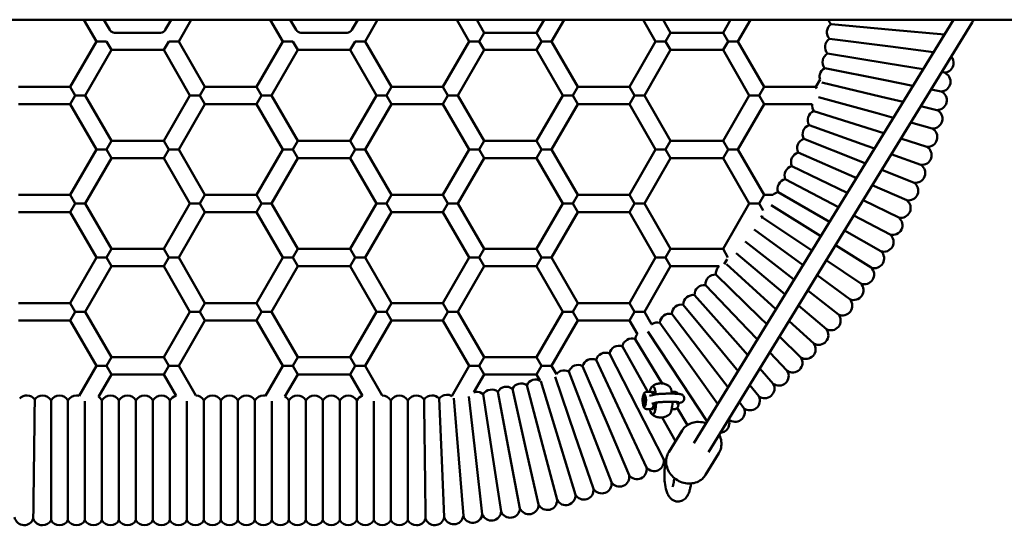
# Model space of a CAD drawing. Units: millimetres. Extents: x 3478 to 9122, y 705 to 8205.
# Drawn here: x 7142 to 8053, y 3957 to 4425 of the extents above; entities that cross this region are included whole.
import ezdxf

# ---------------------------------------------------------------- set-up
doc = ezdxf.new("R2010")
doc.units = ezdxf.units.MM
doc.header["$LTSCALE"] = 30
doc.layers.add('Viditelná (ISO)', color=7, linetype='Continuous', lineweight=50)

# ---------------------------------------------------------------- blocks, each defined once
blk = doc.blocks.new('VH009-1-1.5m')
at = {"layer": 'Viditelná (ISO)'}
for p, q in [((5186, -3780), (2186, -3780)), ((3551.35, -3780), (3562.89, -3800)), ((3569.82, -3780), (3575.31, -3789.5)), ((3626.69, -3789.5), (3632.18, -3780)), ((3639.11, -3800), (3650.65, -3780)), ((3735.36, -3800), (3723.82, -3780)), ((3747.78, -3789.5), (3742.29, -3780)), ((3804.65, -3780), (3799.16, -3789.5)), ((3823.12, -3780), (3811.58, -3800)), ((3907.83, -3800), (3896.29, -3780)), ((3921.69, -3792), (3914.76, -3780)), ((3977.12, -3780), (3970.19, -3792)), ((3995.59, -3780), (3984.05, -3800)), ((4080.31, -3800), (4068.76, -3780)), ((4094.16, -3792), (4087.23, -3780)), ((4355.86, -3780), (4115.72, -4171.52)), ((4149.59, -3780), (4142.66, -3792)), ((4168.06, -3780), (4156.52, -3800)), ((4373.12, -3782.47), (4129.36, -4179.89)), ((4299.31, -3789.26), (4242.68, -3784.16)), ((4347.52, -3793.6), (4299.31, -3789.26)), ((3579.64, -3792), (3622.36, -3792)), ((3794.83, -3792), (3752.11, -3792)), ((3917.07, -3800), (3921.69, -3792)), ((3970.19, -3792), (3921.69, -3792)), ((3974.81, -3800), (3970.19, -3792)), ((4089.54, -3800), (4094.16, -3792)), ((4142.66, -3792), (4094.16, -3792)), ((4147.28, -3800), (4142.66, -3792)), ((4297.61, -3804.89), (4241.21, -3797.76)), ((3562.89, -3800), (3538.65, -3842)), ((3572.13, -3800), (3562.89, -3800)), ((3576.75, -3808), (3572.13, -3800)), ((3629.87, -3800), (3625.25, -3808)), ((3639.11, -3800), (3629.87, -3800)), ((3663.35, -3842), (3639.11, -3800)), ((3711.12, -3842), (3735.36, -3800)), ((3744.6, -3800), (3735.36, -3800)), ((3749.22, -3808), (3744.6, -3800)), ((3802.34, -3800), (3797.72, -3808)), ((3811.58, -3800), (3802.34, -3800)), ((3811.58, -3800), (3835.82, -3842)), ((3883.59, -3842), (3907.83, -3800)), ((3917.07, -3800), (3907.83, -3800)), ((3921.69, -3808), (3917.07, -3800)), ((3974.81, -3800), (3970.19, -3808)), ((3984.05, -3800), (3974.81, -3800)), ((3984.05, -3800), (4008.29, -3842)), ((4056.06, -3842), (4080.31, -3800)), ((4089.54, -3800), (4080.31, -3800)), ((4094.16, -3808), (4089.54, -3800)), ((4147.28, -3800), (4142.66, -3808)), ((4156.52, -3800), (4147.28, -3800)), ((4156.52, -3800), (4180.76, -3842)), ((4337.5, -3809.94), (4297.61, -3804.89)), ((3576.75, -3808), (3552.5, -3850)), ((3576.75, -3808), (3625.25, -3808)), ((3649.5, -3850), (3625.25, -3808)), ((3724.97, -3850), (3749.22, -3808)), ((3797.72, -3808), (3749.22, -3808)), ((3797.72, -3808), (3821.97, -3850)), ((3897.44, -3850), (3921.69, -3808)), ((3970.19, -3808), (3921.69, -3808)), ((3970.19, -3808), (3994.44, -3850)), ((4069.91, -3850), (4094.16, -3808)), ((4142.66, -3808), (4094.16, -3808)), ((4142.66, -3808), (4166.91, -3850)), ((4295.36, -3820.45), (4239.25, -3811.3)), ((4292.55, -3835.92), (4236.8, -3824.76)), ((4327.8, -3825.75), (4295.36, -3820.45)), ((4347.51, -3828.96), (4344.86, -3828.53)), ((3538.65, -3842), (3490.88, -3842)), ((3543.26, -3850), (3538.65, -3842)), ((3663.35, -3842), (3658.74, -3850)), ((3711.12, -3842), (3663.35, -3842)), ((3711.12, -3842), (3715.74, -3850)), ((3835.82, -3842), (3831.21, -3850)), ((3883.59, -3842), (3835.82, -3842)), ((3883.59, -3842), (3888.21, -3850)), ((4008.29, -3842), (4003.68, -3850)), ((4056.06, -3842), (4008.29, -3842)), ((4056.06, -3842), (4060.68, -3850)), ((4180.76, -3842), (4176.15, -3850)), ((4228.53, -3842), (4180.76, -3842)), ((4228.53, -3842), (4232.42, -3835.25)), ((4228.53, -3842), (4229.43, -3843.56)), ((4289.19, -3851.28), (4234.22, -3838.21)), ((4318.39, -3841.1), (4292.55, -3835.92)), ((3538.65, -3858), (3543.26, -3850)), ((3552.5, -3850), (3543.26, -3850)), ((3552.5, -3850), (3576.75, -3892)), ((3625.25, -3892), (3649.5, -3850)), ((3649.5, -3850), (3658.74, -3850)), ((3658.74, -3850), (3663.35, -3858)), ((3715.74, -3850), (3711.12, -3858)), ((3715.74, -3850), (3724.97, -3850)), ((3749.22, -3892), (3724.97, -3850)), ((3821.97, -3850), (3797.72, -3892)), ((3831.21, -3850), (3821.97, -3850)), ((3831.21, -3850), (3835.82, -3858)), ((3888.21, -3850), (3883.59, -3858)), ((3888.21, -3850), (3897.44, -3850)), ((3921.69, -3892), (3897.44, -3850)), ((3994.44, -3850), (3970.19, -3892)), ((4003.68, -3850), (3994.44, -3850)), ((4003.68, -3850), (4008.29, -3858)), ((4060.68, -3850), (4056.06, -3858)), ((4060.68, -3850), (4069.91, -3850)), ((4094.16, -3892), (4069.91, -3850)), ((4166.91, -3850), (4142.66, -3892)), ((4176.15, -3850), (4166.91, -3850)), ((4176.15, -3850), (4180.76, -3858)), ((4285.27, -3866.51), (4231, -3851.52)), ((4309.21, -3856.05), (4289.19, -3851.28)), ((4344.36, -3846.3), (4335.1, -3844.45)), ((3538.65, -3858), (3490.88, -3858)), ((3538.65, -3858), (3562.89, -3900)), ((3639.11, -3900), (3663.35, -3858)), ((3711.12, -3858), (3663.35, -3858)), ((3735.36, -3900), (3711.12, -3858)), ((3835.82, -3858), (3811.58, -3900)), ((3883.59, -3858), (3835.82, -3858)), ((3907.83, -3900), (3883.59, -3858)), ((4008.29, -3858), (3984.05, -3900)), ((4056.06, -3858), (4008.29, -3858)), ((4080.31, -3900), (4056.06, -3858)), ((4180.76, -3858), (4156.52, -3900)), ((4225.28, -3858), (4180.76, -3858)), ((4340.59, -3863.52), (4325.59, -3859.95)), ((4280.81, -3881.59), (4226.59, -3864.49)), ((4300.26, -3870.65), (4285.27, -3866.51)), ((4275.82, -3896.5), (4222.24, -3877.46)), ((4336.21, -3880.58), (4316.31, -3875.09)), ((4291.48, -3884.96), (4280.81, -3881.59)), ((3576.75, -3892), (3572.13, -3900)), ((3576.75, -3892), (3625.25, -3892)), ((3625.25, -3892), (3629.87, -3900)), ((3744.6, -3900), (3749.22, -3892)), ((3797.72, -3892), (3749.22, -3892)), ((3802.34, -3900), (3797.72, -3892)), ((3917.07, -3900), (3921.69, -3892)), ((3970.19, -3892), (3921.69, -3892)), ((3974.81, -3900), (3970.19, -3892)), ((4089.54, -3900), (4094.16, -3892)), ((4142.66, -3892), (4094.16, -3892)), ((4147.28, -3900), (4142.66, -3892)), ((4270.29, -3911.22), (4217.43, -3890.27)), ((4282.87, -3899.01), (4275.82, -3896.5)), ((4331.21, -3897.48), (4307.21, -3889.92)), ((3562.89, -3900), (3538.65, -3942)), ((3576.75, -3908), (3552.5, -3950)), ((3572.13, -3900), (3562.89, -3900)), ((3576.75, -3908), (3572.13, -3900)), ((3576.75, -3908), (3625.25, -3908)), ((3629.87, -3900), (3625.25, -3908)), ((3649.5, -3950), (3625.25, -3908)), ((3639.11, -3900), (3629.87, -3900)), ((3663.35, -3942), (3639.11, -3900)), ((3711.12, -3942), (3735.36, -3900)), ((3724.97, -3950), (3749.22, -3908)), ((3744.6, -3900), (3735.36, -3900)), ((3749.22, -3908), (3744.6, -3900)), ((3797.72, -3908), (3749.22, -3908)), ((3802.34, -3900), (3797.72, -3908)), ((3797.72, -3908), (3821.97, -3950)), ((3811.58, -3900), (3802.34, -3900)), ((3811.58, -3900), (3835.82, -3942)), ((3883.59, -3942), (3907.83, -3900)), ((3897.44, -3950), (3921.69, -3908)), ((3917.07, -3900), (3907.83, -3900)), ((3921.69, -3908), (3917.07, -3900)), ((3970.19, -3908), (3921.69, -3908)), ((3974.81, -3900), (3970.19, -3908)), ((3970.19, -3908), (3994.44, -3950)), ((3984.05, -3900), (3974.81, -3900)), ((3984.05, -3900), (4008.29, -3942)), ((4056.06, -3942), (4080.31, -3900)), ((4069.91, -3950), (4094.16, -3908)), ((4089.54, -3900), (4080.31, -3900)), ((4094.16, -3908), (4089.54, -3900)), ((4142.66, -3908), (4094.16, -3908)), ((4147.28, -3900), (4142.66, -3908)), ((4142.66, -3908), (4166.91, -3950)), ((4156.52, -3900), (4147.28, -3900)), ((4156.52, -3900), (4180.76, -3942)), ((4264.23, -3925.73), (4212.16, -3902.9)), ((4325.61, -3914.19), (4298.28, -3904.48)), ((4257.66, -3940.02), (4206.44, -3915.32)), ((4274.38, -3912.84), (4270.29, -3911.22)), ((4266, -3926.51), (4264.23, -3925.73)), ((4319.41, -3930.69), (4289.48, -3918.83)), ((4249.46, -3953.47), (4200.28, -3927.54)), ((4312.63, -3946.95), (4280.79, -3932.99)), ((3538.65, -3942), (3490.88, -3942)), ((3543.26, -3950), (3538.65, -3942)), ((3663.35, -3942), (3658.74, -3950)), ((3711.12, -3942), (3663.35, -3942)), ((3711.12, -3942), (3715.74, -3950)), ((3835.82, -3942), (3831.21, -3950)), ((3883.59, -3942), (3835.82, -3942)), ((3883.59, -3942), (3888.21, -3950)), ((4008.29, -3942), (4003.68, -3950)), ((4056.06, -3942), (4008.29, -3942)), ((4056.06, -3942), (4060.68, -3950)), ((4180.76, -3942), (4176.15, -3950)), ((4188.86, -3942), (4180.76, -3942)), ((4241.26, -3966.84), (4193.69, -3939.53)), ((4257.7, -3940.04), (4257.66, -3940.02)), ((3538.65, -3958), (3543.26, -3950)), ((3552.5, -3950), (3543.26, -3950)), ((3552.5, -3950), (3576.75, -3992)), ((3625.25, -3992), (3649.5, -3950)), ((3649.5, -3950), (3658.74, -3950)), ((3658.74, -3950), (3663.35, -3958)), ((3715.74, -3950), (3711.12, -3958)), ((3715.74, -3950), (3724.97, -3950)), ((3749.22, -3992), (3724.97, -3950)), ((3821.97, -3950), (3797.72, -3992)), ((3831.21, -3950), (3821.97, -3950)), ((3831.21, -3950), (3835.82, -3958)), ((3888.21, -3950), (3883.59, -3958)), ((3888.21, -3950), (3897.44, -3950)), ((3921.69, -3992), (3897.44, -3950)), ((3994.44, -3950), (3970.19, -3992)), ((4003.68, -3950), (3994.44, -3950)), ((4003.68, -3950), (4008.29, -3958)), ((4060.68, -3950), (4056.06, -3958)), ((4060.68, -3950), (4069.91, -3950)), ((4094.16, -3992), (4069.91, -3950)), ((4166.91, -3950), (4142.66, -3992)), ((4176.15, -3950), (4166.91, -3950)), ((4176.15, -3950), (4179.87, -3956.45)), ((4233.08, -3980.18), (4187.13, -3951.56)), ((4305.26, -3962.96), (4272.19, -3947.02)), ((3538.65, -3958), (3490.88, -3958)), ((3538.65, -3958), (3562.89, -4000)), ((3639.11, -4000), (3663.35, -3958)), ((3711.12, -3958), (3663.35, -3958)), ((3735.36, -4000), (3711.12, -3958)), ((3835.82, -3958), (3811.58, -4000)), ((3883.59, -3958), (3835.82, -3958)), ((3907.83, -4000), (3883.59, -3958)), ((4008.29, -3958), (3984.05, -4000)), ((4056.06, -3958), (4008.29, -3958)), ((4080.31, -4000), (4056.06, -3958)), ((4178.91, -3961.21), (4177.89, -3962.98)), ((4297.32, -3978.7), (4263.65, -3960.94)), ((4224.9, -3993.52), (4179.22, -3962.75)), ((4216.68, -4006.91), (4171.39, -3973.96)), ((4288.83, -3994.14), (4255.15, -3974.8)), ((4207.88, -4019.95), (4163.3, -3985)), ((4279.78, -4009.26), (4246.66, -3988.63)), ((3576.75, -3992), (3572.13, -4000)), ((3576.75, -3992), (3625.25, -3992)), ((3625.25, -3992), (3629.87, -4000)), ((3744.6, -4000), (3749.22, -3992)), ((3797.72, -3992), (3749.22, -3992)), ((3802.34, -4000), (3797.72, -3992)), ((3917.07, -4000), (3921.69, -3992)), ((3970.19, -3992), (3921.69, -3992)), ((3974.81, -4000), (3970.19, -3992)), ((4089.54, -4000), (4094.16, -3992)), ((4142.66, -3992), (4094.16, -3992)), ((4147.25, -3999.94), (4142.66, -3992)), ((4197.96, -4032.15), (4154.81, -3995.74)), ((3562.89, -4000), (3538.65, -4042)), ((3576.75, -4008), (3552.5, -4050)), ((3572.13, -4000), (3562.89, -4000)), ((3576.75, -4008), (3572.13, -4000)), ((3576.75, -4008), (3625.25, -4008)), ((3629.87, -4000), (3625.25, -4008)), ((3649.5, -4050), (3625.25, -4008)), ((3639.11, -4000), (3629.87, -4000)), ((3663.35, -4042), (3639.11, -4000)), ((3711.12, -4042), (3735.36, -4000)), ((3724.97, -4050), (3749.22, -4008)), ((3744.6, -4000), (3735.36, -4000)), ((3749.22, -4008), (3744.6, -4000)), ((3797.72, -4008), (3749.22, -4008)), ((3802.34, -4000), (3797.72, -4008)), ((3797.72, -4008), (3821.97, -4050)), ((3811.58, -4000), (3802.34, -4000)), ((3811.58, -4000), (3835.82, -4042)), ((3883.59, -4042), (3907.83, -4000)), ((3897.44, -4050), (3921.69, -4008)), ((3917.07, -4000), (3907.83, -4000)), ((3921.69, -4008), (3917.07, -4000)), ((3970.19, -4008), (3921.69, -4008)), ((3974.81, -4000), (3970.19, -4008)), ((3970.19, -4008), (3994.44, -4050)), ((3984.05, -4000), (3974.81, -4000)), ((3984.05, -4000), (4008.29, -4042)), ((4056.06, -4042), (4080.31, -4000)), ((4069.91, -4050), (4094.16, -4008)), ((4089.54, -4000), (4080.31, -4000)), ((4094.16, -4008), (4089.54, -4000)), ((4139.14, -4008), (4094.16, -4008)), ((4146.47, -4001.41), (4143.78, -4006.05)), ((4187.6, -4043.98), (4145.79, -4006.06)), ((4270.2, -4024.05), (4238.18, -4002.47)), ((4176.83, -4055.44), (4136.12, -4015.75)), ((4260.09, -4038.48), (4229.66, -4016.35)), ((4165.66, -4066.5), (4126.39, -4025.37)), ((4208.43, -4020.38), (4207.88, -4019.95)), ((4154.09, -4077.15), (4116.33, -4034.64)), ((4200.1, -4033.95), (4197.96, -4032.15)), ((4249.47, -4052.55), (4221.1, -4030.31)), ((3538.65, -4042), (3490.88, -4042)), ((3543.26, -4050), (3538.65, -4042)), ((3663.35, -4042), (3658.74, -4050)), ((3711.12, -4042), (3663.35, -4042)), ((3711.12, -4042), (3715.74, -4050)), ((3835.82, -4042), (3831.21, -4050)), ((3883.59, -4042), (3835.82, -4042)), ((3883.59, -4042), (3888.21, -4050)), ((4008.29, -4042), (4003.68, -4050)), ((4056.06, -4042), (4008.29, -4042)), ((4056.06, -4042), (4060.68, -4050)), ((4142.15, -4087.38), (4105.94, -4043.54)), ((4191.68, -4047.68), (4187.6, -4043.98)), ((4238.35, -4066.22), (4212.47, -4044.39)), ((3538.65, -4058), (3543.26, -4050)), ((3552.5, -4050), (3543.26, -4050)), ((3552.5, -4050), (3576.75, -4092)), ((3625.25, -4092), (3649.5, -4050)), ((3649.5, -4050), (3658.74, -4050)), ((3658.74, -4050), (3663.35, -4058)), ((3715.74, -4050), (3711.12, -4058)), ((3715.74, -4050), (3724.97, -4050)), ((3749.22, -4092), (3724.97, -4050)), ((3821.97, -4050), (3797.72, -4092)), ((3831.21, -4050), (3821.97, -4050)), ((3831.21, -4050), (3835.82, -4058)), ((3888.21, -4050), (3883.59, -4058)), ((3888.21, -4050), (3897.44, -4050)), ((3921.69, -4092), (3897.44, -4050)), ((3994.44, -4050), (3970.19, -4092)), ((4003.68, -4050), (3994.44, -4050)), ((4003.68, -4050), (4008.29, -4058)), ((4060.68, -4050), (4056.06, -4058)), ((4060.68, -4050), (4069.91, -4050)), ((4076.61, -4061.6), (4069.91, -4050)), ((4129.85, -4097.17), (4095.24, -4052.06)), ((3538.65, -4058), (3490.88, -4058)), ((3538.65, -4058), (3562.89, -4100)), ((3639.11, -4100), (3663.35, -4058)), ((3711.12, -4058), (3663.35, -4058)), ((3735.36, -4100), (3711.12, -4058)), ((3835.82, -4058), (3811.58, -4100)), ((3883.59, -4058), (3835.82, -4058)), ((3907.83, -4100), (3883.59, -4058)), ((4008.29, -4058), (3984.05, -4100)), ((4056.06, -4058), (4008.29, -4058)), ((4063.41, -4070.73), (4056.06, -4058)), ((4117.2, -4106.52), (4084.24, -4060.19)), ((4183.15, -4061.59), (4176.83, -4055.44)), ((4226.74, -4079.48), (4203.74, -4058.62)), ((4104.23, -4115.4), (4073.25, -4068.38)), ((4174.47, -4075.73), (4165.66, -4066.5)), ((4086.37, -4116.3), (4061.39, -4075.24)), ((4165.63, -4090.14), (4154.09, -4077.15)), ((4214.67, -4092.32), (4194.89, -4073.04)), ((4063.51, -4139.18), (4037.52, -4088.61)), ((4073.1, -4124.12), (4049.58, -4082.14)), ((4156.6, -4104.87), (4142.15, -4087.38)), ((4202.15, -4104.72), (4185.9, -4087.7)), ((3576.75, -4092), (3572.13, -4100)), ((3576.75, -4092), (3625.25, -4092)), ((3625.25, -4092), (3629.87, -4100)), ((3744.6, -4100), (3749.22, -4092)), ((3797.72, -4092), (3749.22, -4092)), ((3802.34, -4100), (3797.72, -4092)), ((3917.07, -4100), (3921.69, -4092)), ((3970.19, -4092), (3921.69, -4092)), ((3974.81, -4100), (3970.19, -4092)), ((4049.4, -4146.12), (4025.25, -4094.65)), ((4147.34, -4119.97), (4129.85, -4097.17)), ((3562.89, -4100), (3546.84, -4127.81)), ((3572.13, -4100), (3562.89, -4100)), ((3576.75, -4108), (3564.78, -4128.74)), ((3576.75, -4108), (3572.13, -4100)), ((3576.75, -4108), (3625.25, -4108)), ((3629.87, -4100), (3625.25, -4108)), ((3636.66, -4127.77), (3625.25, -4108)), ((3639.11, -4100), (3629.87, -4100)), ((3654.99, -4127.51), (3639.11, -4100)), ((3719.37, -4127.71), (3735.36, -4100)), ((3744.6, -4100), (3735.36, -4100)), ((3737.36, -4128.54), (3749.22, -4108)), ((3749.22, -4108), (3744.6, -4100)), ((3797.72, -4108), (3749.22, -4108)), ((3802.34, -4100), (3797.72, -4108)), ((3797.72, -4108), (3809.2, -4127.88)), ((3811.58, -4100), (3802.34, -4100)), ((3811.58, -4100), (3827.45, -4127.5)), ((3891.7, -4127.95), (3907.83, -4100)), ((3917.07, -4100), (3907.83, -4100)), ((3912.17, -4124.49), (3921.69, -4108)), ((3921.69, -4108), (3917.07, -4100)), ((3970.19, -4108), (3921.69, -4108)), ((3974.81, -4100), (3970.19, -4108)), ((3970.19, -4108), (3973.59, -4113.88)), ((3984.05, -4100), (3974.81, -4100)), ((3984.05, -4100), (3988.51, -4107.73)), ((4020.48, -4158.44), (4000.08, -4105.37)), ((4035.05, -4152.54), (4012.76, -4100.23)), ((4137.82, -4135.49), (4117.2, -4106.52)), ((4189.18, -4116.65), (4176.74, -4102.64)), ((3990.74, -4168.66), (3974.22, -4114.31)), ((4005.7, -4163.82), (3987.32, -4110.32)), ((4128.01, -4151.49), (4104.23, -4115.4)), ((3929.45, -4182.57), (3920.88, -4126.36)), ((3944.95, -4179.92), (3934.37, -4124.06)), ((3960.35, -4176.72), (3947.76, -4121.27)), ((3975.62, -4172.96), (3961.05, -4118)), ((4071.95, -4124.12), (4075.43, -4124.12)), ((4098.22, -4124.11), (4095.23, -4124.11)), ((4175.8, -4128.12), (4167.37, -4117.91)), ((3520.92, -4132.12), (3520.92, -4187.5)), ((3536.64, -4132.12), (3536.64, -4187.5)), ((3552.36, -4132.69), (3552.36, -4187.5)), ((3568.08, -4132.12), (3568.08, -4187.5)), ((3583.81, -4132.12), (3583.81, -4187.5)), ((3599.53, -4132.12), (3599.53, -4187.5)), ((3615.25, -4132.12), (3615.25, -4187.5)), ((3630.97, -4132.12), (3630.97, -4187.5)), ((3646.69, -4132.67), (3646.69, -4187.5)), ((3662.42, -4132.12), (3662.42, -4187.5)), ((3678.14, -4132.12), (3678.14, -4187.5)), ((3693.86, -4132.12), (3693.86, -4187.5)), ((3709.58, -4132.12), (3709.58, -4187.5)), ((3725.31, -4132.7), (3725.31, -4187.5)), ((3741.03, -4132.12), (3741.03, -4187.5)), ((3756.75, -4132.12), (3756.75, -4187.5)), ((3772.47, -4132.12), (3772.47, -4187.5)), ((3788.19, -4132.12), (3788.19, -4187.5)), ((3803.92, -4132.12), (3803.92, -4187.5)), ((3819.64, -4132.68), (3819.64, -4187.5)), ((3835.36, -4132.12), (3835.36, -4187.5)), ((3851.08, -4132.12), (3851.08, -4187.5)), ((3882.53, -4187.16), (3880.05, -4130.35)), ((3898.22, -4186.19), (3893.73, -4129.84)), ((3913.87, -4184.66), (3907.36, -4128.45)), ((4069.13, -4129.73), (4068.81, -4132.28)), ((4068.81, -4132.28), (4069.22, -4134.62)), ((4070.22, -4132.28), (4068.81, -4132.28)), ((4069.86, -4129.53), (4069.13, -4129.73)), ((4069.89, -4129.73), (4069.13, -4129.73)), ((4069.22, -4134.62), (4069.95, -4134.42)), ((4069.54, -4127.08), (4070.5, -4127.08)), ((4070.27, -4131.87), (4069.86, -4129.53)), ((4069.95, -4134.42), (4070.27, -4131.87)), ((4074.17, -4128.07), (4074.17, -4128.07)), ((4078.72, -4126.73), (4074.79, -4127.82)), ((4080.76, -4134.05), (4076.83, -4135.14)), ((4103.56, -4134.03), (4099.63, -4135.13)), ((4100, -4135.66), (4100, -4135.66)), ((4162.01, -4139.1), (4157.77, -4133.57)), ((4087.67, -4186.18), (4063.51, -4139.18)), ((4069.54, -4137.08), (4070.51, -4137.08)), ((4071.96, -4140.02), (4075.43, -4140.02)), ((4078.62, -4136.07), (4079.4, -4136.07)), ((4098.23, -4140.01), (4095.24, -4140.01)), ((4096.85, -4136.06), (4096.85, -4136.06)), ((4109.78, -4154.77), (4100.21, -4139.04)), ((4055.77, -4201.15), (4035.05, -4152.54)), ((4071.85, -4193.95), (4049.4, -4146.12)), ((4098.68, -4169.79), (4086.38, -4147.84)), ((4039.43, -4207.77), (4020.48, -4158.44)), ((4104.73, -4159.91), (4092.44, -4179.96)), ((4006.11, -4219.22), (3990.74, -4168.66)), ((4022.87, -4213.79), (4005.7, -4163.82)), ((3954.79, -4231.84), (3944.95, -4179.92)), ((3972.04, -4228.25), (3960.35, -4176.72)), ((3989.15, -4224.04), (3975.62, -4172.96)), ((4138.83, -4180.83), (4126.53, -4200.88)), ((3505.19, -4187.56), (3505.19, -4187.5)), ((3520.92, -4187.5), (3520.92, -4242.88)), ((3536.64, -4187.5), (3536.64, -4242.88)), ((3552.36, -4187.5), (3552.36, -4242.88)), ((3568.08, -4187.5), (3568.08, -4242.88)), ((3583.81, -4187.5), (3583.81, -4242.88)), ((3599.53, -4187.5), (3599.53, -4242.88)), ((3615.25, -4187.5), (3615.25, -4242.88)), ((3630.97, -4187.5), (3630.97, -4242.88)), ((3646.69, -4187.5), (3646.69, -4242.88)), ((3662.42, -4187.5), (3662.42, -4242.88)), ((3678.14, -4187.5), (3678.14, -4242.88)), ((3693.86, -4187.5), (3693.86, -4242.88)), ((3709.58, -4187.5), (3709.58, -4242.88)), ((3725.31, -4187.5), (3725.31, -4242.88)), ((3741.03, -4187.5), (3741.03, -4242.88)), ((3756.75, -4187.5), (3756.75, -4242.88)), ((3772.47, -4187.5), (3772.47, -4242.88)), ((3788.19, -4187.5), (3788.19, -4242.88)), ((3803.92, -4187.5), (3803.92, -4242.88)), ((3819.64, -4187.5), (3819.64, -4242.88)), ((3835.36, -4187.5), (3835.36, -4242.88)), ((3851.08, -4187.5), (3851.08, -4242.88)), ((3866.81, -4187.56), (3866.81, -4187.5)), ((3884.82, -4239.95), (3882.53, -4187.16)), ((3902.41, -4238.87), (3898.22, -4186.19)), ((3919.95, -4237.15), (3913.87, -4184.66)), ((3937.42, -4234.81), (3929.45, -4182.57))]:
    blk.add_line(p, q, dxfattribs=at)
for centre, radius, start, end in [((4249, -3777.76), 9, 194.44432, 225.34991), ((3579.64, -3787), 5, 210, 270), ((3622.36, -3787), 5, 270, 330), ((3752.11, -3787), 5, 210, 270), ((3794.83, -3787), 5, 270, 330), ((4247.76, -3791.59), 9, 124.35502, 173.82296), ((4246.01, -3805.37), 9, 122.29601, 171.76395), ((4247.76, -3791.59), 9, 173.82296, 223.2909), ((4246.01, -3805.37), 9, 171.76395, 221.23189), ((4243.78, -3819.07), 9, 120.237, 169.70493), ((4346.96, -3819.98), 9, 351.76395, 41.13528), ((4241.05, -3832.69), 9, 118.17798, 167.64592), ((4243.78, -3819.07), 9, 169.70493, 219.17287), ((4346.96, -3819.98), 9, 273.51467, 351.76395), ((4241.05, -3832.69), 9, 167.64592, 196.52564), ((4344.14, -3837.3), 9, 349.70493, 67.95421), ((4344.14, -3837.3), 9, 271.45566, 349.70493), ((4340.69, -3854.52), 9, 347.64592, 65.8952), ((4234.14, -3859.59), 9, 169.8147, 212.99583), ((4340.69, -3854.52), 9, 269.39665, 347.64592), ((4229.96, -3872.84), 9, 161.46888, 210.93682), ((4229.96, -3872.84), 9, 112.00095, 161.46888), ((4336.63, -3871.59), 9, 345.58691, 63.83618), ((4225.31, -3885.92), 9, 109.94193, 159.40987), ((4336.63, -3871.59), 9, 267.33763, 345.58691), ((4331.95, -3888.51), 9, 343.5279, 61.77717), ((4225.31, -3885.92), 9, 159.40987, 208.87781), ((4220.19, -3898.84), 9, 157.35086, 206.81879), ((4220.19, -3898.84), 9, 107.88292, 157.35086), ((4331.95, -3888.51), 9, 265.27862, 343.5279), ((4326.67, -3905.25), 9, 341.46888, 59.71816), ((4214.62, -3911.56), 9, 155.29184, 204.75978), ((4214.62, -3911.56), 9, 105.82391, 155.29184), ((4208.58, -3924.07), 9, 103.76489, 153.23283), ((4326.67, -3905.25), 9, 263.21961, 341.46888), ((4320.79, -3921.8), 9, 339.40987, 57.65915), ((4208.58, -3924.07), 9, 153.23283, 202.70077), ((4320.79, -3921.8), 9, 261.16059, 339.40987), ((4202.11, -3936.35), 9, 151.17382, 200.64176), ((4202.11, -3936.35), 9, 101.70588, 151.17382), ((4314.33, -3938.12), 9, 337.35086, 55.60013), ((4195.19, -3948.4), 9, 99.64687, 134.69277), ((4314.33, -3938.12), 9, 259.10158, 337.35086), ((4307.28, -3954.19), 9, 335.29184, 53.54112), ((4187.85, -3960.19), 9, 186.53818, 196.52373), ((4307.28, -3954.19), 9, 257.04257, 335.29184), ((4180.09, -3971.71), 9, 95.52884, 104.14838), ((4299.65, -3970), 9, 333.23283, 51.48211), ((4299.65, -3970), 9, 254.98356, 333.23283), ((4291.47, -3985.53), 9, 331.17382, 49.42309), ((4291.47, -3985.53), 9, 252.92454, 331.17382), ((4282.73, -4000.76), 9, 329.1148, 47.36408), ((4145.06, -4014.77), 9, 131.21176, 136.76073), ((4282.73, -4000.76), 9, 250.86553, 329.1148), ((4135.37, -4024.72), 9, 85.23378, 134.70171), ((4145.06, -4014.77), 9, 136.76073, 186.22866), ((4273.45, -4015.66), 9, 327.05579, 45.30507), ((4125.32, -4034.31), 9, 83.17476, 132.6427), ((4135.37, -4024.72), 9, 134.70171, 184.16965), ((4273.45, -4015.66), 9, 248.80652, 327.05579), ((4263.64, -4030.21), 9, 324.99678, 43.24605), ((4114.94, -4043.53), 9, 81.11575, 130.58369), ((4125.32, -4034.31), 9, 132.6427, 182.11064), ((4263.64, -4030.21), 9, 246.7475, 324.99678), ((4104.23, -4052.37), 9, 79.05674, 128.52467), ((4114.94, -4043.53), 9, 130.58369, 180.05163), ((4253.31, -4044.41), 9, 322.93777, 41.18704), ((4093.21, -4060.83), 9, 126.46566, 175.9336), ((4093.21, -4060.83), 9, 76.99772, 126.46566), ((4104.23, -4052.37), 9, 128.52467, 177.99261), ((4253.31, -4044.41), 9, 244.68849, 322.93777), ((4242.48, -4058.23), 9, 320.87875, 39.12803), ((4081.9, -4068.88), 9, 124.40665, 125.98193), ((4081.9, -4068.88), 9, 74.93871, 124.40665), ((4070.3, -4076.52), 9, 139.96708, 171.81557), ((4231.17, -4071.64), 9, 318.81974, 37.06901), ((4242.48, -4058.23), 9, 242.62948, 320.87875), ((4058.43, -4083.74), 9, 120.28862, 169.75656), ((4058.43, -4083.74), 9, 70.82068, 120.28862), ((4219.37, -4084.65), 9, 316.76073, 35.01), ((4231.17, -4071.64), 9, 240.57046, 318.81974), ((4033.96, -4096.88), 9, 116.1706, 165.63853), ((4033.96, -4096.88), 9, 66.70266, 116.1706), ((4046.32, -4090.53), 9, 118.22961, 167.69755), ((4046.32, -4090.53), 9, 68.76167, 118.22961), ((4008.61, -4108.22), 9, 62.58463, 112.05257), ((4021.39, -4102.78), 9, 114.11158, 163.57952), ((4021.39, -4102.78), 9, 64.64365, 114.11158), ((4207.12, -4097.22), 9, 314.70171, 32.95099), ((4219.37, -4084.65), 9, 238.51145, 316.76073), ((3995.65, -4113.21), 9, 109.99356, 142.51926), ((3995.65, -4113.21), 9, 60.52562, 109.99356), ((4008.61, -4108.22), 9, 112.05257, 161.52051), ((4194.42, -4109.34), 9, 312.6427, 30.89198), ((4207.12, -4097.22), 9, 236.45244, 314.70171), ((3955.8, -4125.32), 9, 103.81652, 153.28446), ((3955.8, -4125.32), 9, 54.34858, 103.81652), ((3969.23, -4121.76), 9, 105.87553, 155.34347), ((3969.23, -4121.76), 9, 61.02463, 105.87553), ((4181.3, -4120.99), 9, 310.58369, 28.83296), ((4194.42, -4109.34), 9, 234.39343, 312.6427), ((3914.88, -4133.07), 9, 97.63948, 107.51243), ((3914.88, -4133.07), 9, 48.17154, 97.63948), ((3928.61, -4130.98), 9, 99.69849, 149.16643), ((3928.61, -4130.98), 9, 50.23055, 99.69849), ((3942.26, -4128.39), 9, 101.75751, 151.22544), ((3942.26, -4128.39), 9, 52.28957, 101.75751), ((3498.64, -4136.37), 9, 88.53756, 138.0055), ((3498.64, -4136.37), 9, 36.26355, 88.53756), ((3513.06, -4136.5), 9, 90, 142.73599), ((3513.06, -4136.5), 9, 29.137, 90), ((3528.78, -4136.5), 9, 90, 150.863), ((3528.78, -4136.5), 9, 29.137, 90), ((3544.5, -4136.5), 9, 90, 150.863), ((3544.5, -4136.5), 9, 74.93428, 90), ((3560.22, -4136.5), 9, 29.137, 59.58786), ((3575.94, -4136.5), 9, 90, 150.863), ((3575.94, -4136.5), 9, 29.137, 90), ((3591.67, -4136.5), 9, 90, 150.863), ((3591.67, -4136.5), 9, 29.137, 90), ((3607.39, -4136.5), 9, 90, 150.863), ((3607.39, -4136.5), 9, 29.137, 90), ((3623.11, -4136.5), 9, 90, 150.863), ((3623.11, -4136.5), 9, 29.137, 90), ((3638.83, -4136.5), 9, 103.96893, 150.863), ((3654.56, -4136.5), 9, 29.137, 87.24398), ((3670.28, -4136.5), 9, 90, 150.863), ((3670.28, -4136.5), 9, 29.137, 90), ((3686, -4136.5), 9, 90, 150.863), ((3686, -4136.5), 9, 29.137, 90), ((3701.72, -4136.5), 9, 90, 150.863), ((3701.72, -4136.5), 9, 29.137, 90), ((3717.44, -4136.5), 9, 90, 150.863), ((3717.44, -4136.5), 9, 77.66083, 90), ((3733.17, -4136.5), 9, 29.137, 62.20515), ((3748.89, -4136.5), 9, 90, 150.863), ((3748.89, -4136.5), 9, 29.137, 90), ((3764.61, -4136.5), 9, 90, 150.863), ((3764.61, -4136.5), 9, 29.137, 90), ((3780.33, -4136.5), 9, 90, 150.863), ((3780.33, -4136.5), 9, 29.137, 90), ((3796.06, -4136.5), 9, 90, 150.863), ((3796.06, -4136.5), 9, 29.137, 90), ((3811.78, -4136.5), 9, 106.67421, 150.863), ((3827.5, -4136.5), 9, 90, 90.3044), ((3827.5, -4136.5), 9, 29.137, 90), ((3843.22, -4136.5), 9, 90, 150.863), ((3843.22, -4136.5), 9, 29.137, 90), ((3858.94, -4136.5), 9, 90, 150.863), ((3858.94, -4136.5), 9, 37.26401, 90), ((3873.36, -4136.37), 9, 91.46244, 143.73645), ((3873.36, -4136.37), 9, 41.9945, 91.46244), ((3887.24, -4135.77), 9, 93.52145, 142.98939), ((3887.24, -4135.77), 9, 60.31241, 93.52145), ((4167.76, -4132.17), 9, 308.52467, 26.77395), ((4181.3, -4120.99), 9, 232.33441, 310.58369), ((4153.84, -4142.86), 9, 306.46566, 24.71494), ((4167.76, -4132.17), 9, 230.2754, 308.52467), ((4139.53, -4153.04), 9, 304.40665, 21.87496), ((4153.84, -4142.86), 9, 228.8561, 306.46566), ((4139.53, -4153.04), 9, 275.0794, 304.40665), ((4078.95, -4188.42), 9, 296.1706, 14.41987), ((4094.56, -4180.4), 9, 219.98033, 239.852), ((4063.06, -4195.88), 9, 294.11158, 12.36086), ((4078.95, -4188.42), 9, 217.92132, 296.1706), ((4030.53, -4209.06), 9, 289.99356, 8.24283), ((4046.91, -4202.76), 9, 213.80329, 292.05257), ((4046.91, -4202.76), 9, 292.05257, 10.30185), ((4063.06, -4195.88), 9, 215.86231, 294.11158), ((4013.92, -4214.76), 9, 287.93454, 6.18382), ((4030.53, -4209.06), 9, 211.74428, 289.99356), ((3980.16, -4224.37), 9, 283.81652, 2.06579), ((3997.13, -4219.87), 9, 207.62626, 285.87553), ((3997.13, -4219.87), 9, 285.87553, 4.12481), ((4013.92, -4214.76), 9, 209.68527, 287.93454), ((3928.44, -4234.16), 9, 277.63948, 355.88875), ((3945.79, -4231.52), 9, 201.44922, 279.69849), ((3945.79, -4231.52), 9, 279.69849, 357.94777), ((3963.04, -4228.25), 9, 203.50823, 281.75751), ((3963.04, -4228.25), 9, 281.75751, 0.00678), ((3980.16, -4224.37), 9, 205.56724, 283.81652), ((3496.03, -4238.34), 9, 190.28828, 268.53756), ((3496.03, -4238.34), 9, 268.53756, 340.50401), ((3513.06, -4238.5), 9, 198.42488, 270), ((3513.06, -4238.5), 9, 270, 330.863), ((3528.78, -4238.5), 9, 209.137, 270), ((3528.78, -4238.5), 9, 270, 330.863), ((3544.5, -4238.5), 9, 209.137, 270), ((3544.5, -4238.5), 9, 270, 330.863), ((3560.22, -4238.5), 9, 209.137, 270), ((3560.22, -4238.5), 9, 270, 330.863), ((3575.94, -4238.5), 9, 209.137, 270), ((3575.94, -4238.5), 9, 270, 330.863), ((3591.67, -4238.5), 9, 209.137, 270), ((3591.67, -4238.5), 9, 270, 330.863), ((3607.39, -4238.5), 9, 209.137, 270), ((3607.39, -4238.5), 9, 270, 330.863), ((3623.11, -4238.5), 9, 209.137, 270), ((3623.11, -4238.5), 9, 270, 330.863), ((3638.83, -4238.5), 9, 209.137, 270), ((3638.83, -4238.5), 9, 270, 330.863), ((3654.56, -4238.5), 9, 209.137, 270), ((3654.56, -4238.5), 9, 270, 330.863), ((3670.28, -4238.5), 9, 209.137, 270), ((3670.28, -4238.5), 9, 270, 330.863), ((3686, -4238.5), 9, 209.137, 270), ((3686, -4238.5), 9, 270, 330.863), ((3701.72, -4238.5), 9, 209.137, 270), ((3701.72, -4238.5), 9, 270, 330.863), ((3717.44, -4238.5), 9, 209.137, 270), ((3717.44, -4238.5), 9, 270, 330.863), ((3733.17, -4238.5), 9, 209.137, 270), ((3733.17, -4238.5), 9, 270, 330.863), ((3748.89, -4238.5), 9, 209.137, 270), ((3748.89, -4238.5), 9, 270, 330.863), ((3764.61, -4238.5), 9, 209.137, 270), ((3764.61, -4238.5), 9, 270, 330.863), ((3780.33, -4238.5), 9, 209.137, 270), ((3780.33, -4238.5), 9, 270, 330.863), ((3796.06, -4238.5), 9, 209.137, 270), ((3796.06, -4238.5), 9, 270, 330.863), ((3811.78, -4238.5), 9, 209.137, 270), ((3811.78, -4238.5), 9, 270, 330.863), ((3827.5, -4238.5), 9, 209.137, 270), ((3827.5, -4238.5), 9, 270, 330.863), ((3843.22, -4238.5), 9, 209.137, 270), ((3843.22, -4238.5), 9, 270, 330.863), ((3858.94, -4238.5), 9, 209.137, 270), ((3858.94, -4238.5), 9, 270, 341.57512), ((3875.97, -4238.34), 9, 199.49599, 271.46244), ((3875.97, -4238.34), 9, 271.46244, 349.71172), ((3893.5, -4237.58), 9, 195.27218, 273.52145), ((3893.5, -4237.58), 9, 273.52145, 351.77073), ((3911, -4236.18), 9, 197.33119, 275.58047), ((3911, -4236.18), 9, 275.58047, 353.82974), ((3928.44, -4234.16), 9, 199.3902, 277.63948)]:
    blk.add_arc(centre, radius, start, end, dxfattribs=at)
for centre, major_axis, ratio, start_param, end_param in [((4070.02, -4132.08), (0, 5.5), 0.258819, 0.071883, 0.439413), ((4070.02, -4132.08), (0, 5.5), 0.258819, 3.213476, 6.355068), ((4077.6, -4132.07), (-0.01, 13), 0.258819, 0.15915, 0.912793), ((4077.6, -4132.07), (0, 8), 0.258819, 0.15915, 0.362358), ((4077.6, -4132.07), (-0.01, 13), 0.258819, 5.166119, 6.442335), ((4077.6, -4132.07), (0, 8), 0.258819, 5.460806, 6.442335), ((4092.58, -4132.06), (-0.01, 13), 0.258819, 5.220593, 6.054538), ((4069.54, -4132.08), (0, -5), 0.258819, 3.213476, 6.355068), ((4069.54, -4132.08), (0, 5), 0.258819, 3.213476, 6.355068), ((4070.5, -4132.08), (0, 5), 0.258819, 6.1883, 6.283185), ((4070.5, -4132.08), (0, -5), 0.258823, 2.446184, 2.446252), ((4070.5, -4132.08), (0, -5), 0.258811, 0.891924, 0.891967), ((4071.47, -4132.07), (0, 4), 0.258813, 3.67935, 3.67941), ((4071.47, -4132.07), (0, 4), 0.258819, 5.034105, 5.034308), ((4071.47, -4132.07), (0, 4), 0.258826, 4.68519, 4.685285), ((4077.6, -4132.07), (0, -8), 0.258819, 0.15915, 1.278619), ((4077.6, -4132.07), (0.01, -13), 0.258819, 0.15915, 1.420852), ((4092.58, -4132.06), (0.01, -13), 0.258819, 0.228647, 1.472261), ((4099.48, -4132.06), (0, 4), 0.258819, 3.642788, 3.644425), ((4070.02, -4132.08), (0, -5.5), 0.258819, 5.843772, 6.355068), ((4070.5, -4132.08), (0, -5), 0.258819, 0, 0.071883), ((4070.5, -4132.08), (0, -5), 0.258819, 0.071883, 0.094885), ((4077.6, -4132.07), (0.01, -13), 0.258819, 5.370393, 6.442335), ((4077.6, -4132.07), (0, -8), 0.258819, 5.920827, 6.442335)]:
    blk.add_ellipse(centre, major_axis=major_axis, ratio=ratio, start_param=start_param, end_param=end_param, dxfattribs=at)
for points in [[(4374.7, -3780), (4374.17, -3780.78), (4373.65, -3781.61), (4373.12, -3782.47)], [(4074.79, -4127.82), (4074.79, -4127.82), (4074.79, -4127.82), (4074.79, -4127.82)], [(4078.85, -4134.58), (4078.82, -4134.81), (4078.79, -4135.04), (4078.75, -4135.27)], [(4101.65, -4134.57), (4101.62, -4134.8), (4101.58, -4135.03), (4101.55, -4135.26)], [(4113.1, -4208.8), (4113.03, -4209.22), (4112.95, -4209.65), (4112.89, -4210.1)]]:
    blk.add_open_spline(points, degree=3, dxfattribs=at)
for points, knots in [([(4078.6, -4118.08), (4079.38, -4117.6), (4080.31, -4117.14), (4082.46, -4116.46), (4083.67, -4116.25), (4086.11, -4116.21), (4087.34, -4116.38), (4089.54, -4117.01), (4090.5, -4117.45), (4092.13, -4118.4), (4092.79, -4118.91), (4093.33, -4119.4)], [6.1238966, 6.1238966, 6.1238966, 6.1238966, 6.201456, 6.201456, 6.2790154, 6.2790154, 6.3565748, 6.3565748, 6.4341341, 6.4341341, 6.5116935, 6.5116935, 6.5116935, 6.5116935]), ([(4071.3, -4124.21), (4071.01, -4124.3), (4070.75, -4124.43), (4070.27, -4124.76), (4070.07, -4124.96), (4069.62, -4125.53), (4069.44, -4125.89), (4069.06, -4126.81), (4068.9, -4127.4), (4068.77, -4128.04)], [0.0720222, 0.0720222, 0.0720222, 0.0720222, 0.1760086, 0.1760086, 0.3134789, 0.3134789, 0.559744, 0.559744, 0.9118901, 0.9118901, 0.9118901, 0.9118901]), ([(4071.95, -4124.12), (4071.9, -4124.12), (4071.86, -4124.13), (4071.77, -4124.13), (4071.73, -4124.13), (4071.64, -4124.14), (4071.6, -4124.15), (4071.51, -4124.16), (4071.47, -4124.17), (4071.38, -4124.19), (4071.34, -4124.2), (4071.3, -4124.21)], [0.00013904, 0.00013904, 0.00013904, 0.00013904, 0.01451567, 0.01451567, 0.02889231, 0.02889231, 0.04326894, 0.04326894, 0.05764557, 0.05764557, 0.07202221, 0.07202221, 0.07202221, 0.07202221]), ([(4078.3, -4126.84), (4078.23, -4126.63), (4078.16, -4126.42), (4077.96, -4125.94), (4077.82, -4125.67), (4077.45, -4125.13), (4077.23, -4124.85), (4076.6, -4124.4), (4076.23, -4124.22), (4075.69, -4124.13), (4075.56, -4124.12), (4075.43, -4124.12)], [5.6016647, 5.6016647, 5.6016647, 5.6016647, 5.7337975, 5.7337975, 5.9169731, 5.9169731, 6.1001487, 6.1001487, 6.2412215, 6.2412215, 6.2833243, 6.2833243, 6.2833243, 6.2833243]), ([(4076.83, -4119.41), (4076.93, -4119.32), (4077.03, -4119.23), (4077.24, -4119.06), (4077.35, -4118.97), (4077.58, -4118.79), (4077.7, -4118.7), (4077.94, -4118.52), (4078.06, -4118.43), (4078.33, -4118.26), (4078.46, -4118.17), (4078.6, -4118.08)], [6.05439904, 6.05439904, 6.05439904, 6.05439904, 6.06829856, 6.06829856, 6.08219808, 6.08219808, 6.0960976, 6.0960976, 6.10999712, 6.10999712, 6.12389664, 6.12389664, 6.12389664, 6.12389664]), ([(4078.72, -4126.73), (4079.46, -4126.52), (4080.08, -4126.44), (4081.89, -4126.22), (4083.08, -4126.11), (4085.58, -4125.95), (4086.84, -4125.89), (4089.44, -4125.8), (4090.77, -4125.76), (4093.4, -4125.73), (4094.69, -4125.73), (4097.13, -4125.75), (4098.28, -4125.78), (4100.35, -4125.88), (4101.26, -4125.94), (4102.56, -4126.09), (4103, -4126.14), (4103.83, -4126.36), (4104.13, -4126.43), (4104.89, -4126.84), (4105.21, -4127.02), (4105.87, -4127.69), (4106.19, -4128.07), (4106.59, -4129.02), (4106.71, -4129.48), (4106.74, -4130.01), (4106.74, -4130.04), (4106.74, -4130.08)], [0.261116, 0.261116, 0.261116, 0.261116, 0.594794, 0.594794, 0.991037, 0.991037, 1.326901, 1.326901, 1.655128, 1.655128, 1.982373, 1.982373, 2.313141, 2.313141, 2.65983, 2.65983, 2.900046, 2.900046, 3.016709, 3.016709, 3.073922, 3.073922, 3.11206, 3.11206, 3.138225, 3.138225, 3.140262, 3.140262, 3.140262, 3.140262]), ([(4098.22, -4124.11), (4098.52, -4124.11), (4098.82, -4124.17), (4099.37, -4124.38), (4099.61, -4124.53), (4100.07, -4124.9), (4100.26, -4125.13), (4100.54, -4125.54), (4100.64, -4125.73), (4100.73, -4125.91)], [6.2830463, 6.2830463, 6.2830463, 6.2830463, 6.3805019, 6.3805019, 6.4899611, 6.4899611, 6.6441421, 6.6441421, 6.7672248, 6.7672248, 6.7672248, 6.7672248]), ([(3505.19, -4187.5), (3505.25, -4183.34), (3505.3, -4179.18), (3505.4, -4170.97), (3505.45, -4166.95), (3505.58, -4156.64), (3505.65, -4150.8), (3505.77, -4141.03), (3505.82, -4137.2), (3505.88, -4132.27), (3505.89, -4131.05), (3505.89, -4131.05)], [-17.672819, -17.672819, -17.672819, -17.672819, -16.423512, -16.423512, -15.1581, -15.1581, -13.01393, -13.01393, -10.858454, -10.858454, -8.840493, -8.840493, -8.840493, -8.840493]), ([(3866.81, -4187.5), (3866.72, -4180.3), (3866.63, -4173.13), (3866.46, -4159.65), (3866.38, -4153.48), (3866.25, -4142.98), (3866.2, -4138.76), (3866.13, -4132.88), (3866.11, -4131.26), (3866.11, -4131.06), (3866.11, -4131.05), (3866.11, -4131.05)], [0.003132, 0.003132, 0.003132, 0.003132, 2.165041, 2.165041, 4.338872, 4.338872, 6.516575, 6.516575, 8.69165, 8.69165, 8.840493, 8.840493, 8.840493, 8.840493]), ([(4076.08, -4139.93), (4076.38, -4139.85), (4076.63, -4139.72), (4077.11, -4139.39), (4077.31, -4139.18), (4077.7, -4138.69), (4077.86, -4138.4), (4078.14, -4137.8), (4078.25, -4137.49), (4078.45, -4136.84), (4078.53, -4136.5), (4078.66, -4135.86), (4078.71, -4135.57), (4078.75, -4135.27)], [3.2136149, 3.2136149, 3.2136149, 3.2136149, 3.3176012, 3.3176012, 3.4550715, 3.4550715, 3.6525024, 3.6525024, 3.8499333, 3.8499333, 4.0473642, 4.0473642, 4.2007693, 4.2007693, 4.2007693, 4.2007693]), ([(4080.76, -4134.05), (4080.76, -4134.05), (4080.8, -4134.04), (4080.98, -4134), (4081.2, -4133.96), (4081.88, -4133.87), (4082.41, -4133.81), (4083.79, -4133.69), (4084.67, -4133.62), (4086.66, -4133.51), (4087.77, -4133.46), (4090.1, -4133.38), (4091.32, -4133.35), (4093.7, -4133.33), (4094.87, -4133.33), (4097.04, -4133.35), (4098.03, -4133.38), (4099.7, -4133.45), (4100.39, -4133.5), (4101.1, -4133.57), (4101.28, -4133.59), (4101.52, -4133.62), (4101.6, -4133.63), (4101.65, -4133.64), (4101.66, -4133.65), (4101.66, -4133.65)], [0.27583, 0.27583, 0.27583, 0.27583, 0.361398, 0.361398, 0.528337, 0.528337, 0.773332, 0.773332, 1.064059, 1.064059, 1.371159, 1.371159, 1.683329, 1.683329, 1.995984, 1.995984, 2.305055, 2.305055, 2.601028, 2.601028, 2.725014, 2.725014, 2.823616, 2.823616, 2.863103, 2.863103, 2.863103, 2.863103]), ([(4101.55, -4135.26), (4101.49, -4135.64), (4101.43, -4136.01), (4101.27, -4136.72), (4101.18, -4137.05), (4100.97, -4137.69), (4100.85, -4137.99), (4100.55, -4138.58), (4100.37, -4138.87), (4099.96, -4139.31), (4099.8, -4139.45), (4099.4, -4139.72), (4099.16, -4139.84), (4098.88, -4139.92)], [2.082416, 2.082416, 2.082416, 2.082416, 2.2798469, 2.2798469, 2.4772778, 2.4772778, 2.6747087, 2.6747087, 2.8721396, 2.8721396, 2.970855, 2.970855, 3.0695704, 3.0695704, 3.0695704, 3.0695704]), ([(4106.74, -4130.08), (4106.75, -4130.5), (4106.68, -4130.92), (4106.45, -4131.69), (4106.27, -4132.02), (4105.88, -4132.62), (4105.65, -4132.86), (4105.19, -4133.27), (4104.98, -4133.42), (4104.56, -4133.66), (4104.38, -4133.74), (4104.07, -4133.87), (4103.93, -4133.92), (4103.72, -4133.99), (4103.64, -4134.01), (4103.56, -4134.03)], [3.1402625, 3.1402625, 3.1402625, 3.1402625, 3.1629544, 3.1629544, 3.1879219, 3.1879219, 3.219778, 3.219778, 3.2620443, 3.2620443, 3.3145335, 3.3145335, 3.3670227, 3.3670227, 3.4027085, 3.4027085, 3.4027085, 3.4027085]), ([(4068.78, -4136.11), (4068.87, -4136.56), (4068.97, -4136.98), (4069.22, -4137.73), (4069.36, -4138.08), (4069.71, -4138.72), (4069.92, -4139.04), (4070.39, -4139.47), (4070.55, -4139.59), (4071.02, -4139.86), (4071.37, -4139.98), (4071.82, -4140.02), (4071.89, -4140.02), (4071.96, -4140.02)], [2.2299806, 2.2299806, 2.2299806, 2.2299806, 2.4732733, 2.4732733, 2.6991781, 2.6991781, 2.9096514, 2.9096514, 2.9949896, 2.9949896, 3.119909, 3.119909, 3.1417317, 3.1417317, 3.1417317, 3.1417317]), ([(4075.43, -4140.02), (4075.48, -4140.02), (4075.52, -4140.02), (4075.61, -4140.02), (4075.66, -4140.01), (4075.74, -4140), (4075.79, -4140), (4075.87, -4139.98), (4075.92, -4139.97), (4076, -4139.96), (4076.04, -4139.95), (4076.08, -4139.93)], [3.14173169, 3.14173169, 3.14173169, 3.14173169, 3.15610833, 3.15610833, 3.17048496, 3.17048496, 3.18486159, 3.18486159, 3.19923823, 3.19923823, 3.21361486, 3.21361486, 3.21361486, 3.21361486]), ([(4091.58, -4146.05), (4090.8, -4146.54), (4089.87, -4146.99), (4087.72, -4147.67), (4086.51, -4147.88), (4084.06, -4147.92), (4082.84, -4147.75), (4080.64, -4147.13), (4079.67, -4146.68), (4078.05, -4145.73), (4077.39, -4145.22), (4076.85, -4144.73)], [2.982304, 2.982304, 2.982304, 2.982304, 3.0598634, 3.0598634, 3.1374227, 3.1374227, 3.2149821, 3.2149821, 3.2925415, 3.2925415, 3.3701008, 3.3701008, 3.3701008, 3.3701008]), ([(4093.34, -4144.72), (4093.25, -4144.81), (4093.15, -4144.9), (4092.94, -4145.08), (4092.83, -4145.17), (4092.6, -4145.35), (4092.48, -4145.43), (4092.24, -4145.61), (4092.11, -4145.7), (4091.85, -4145.88), (4091.72, -4145.97), (4091.58, -4146.05)], [2.91280639, 2.91280639, 2.91280639, 2.91280639, 2.92670591, 2.92670591, 2.94060543, 2.94060543, 2.95450495, 2.95450495, 2.96840447, 2.96840447, 2.98230399, 2.98230399, 2.98230399, 2.98230399]), ([(4098.88, -4139.92), (4098.84, -4139.93), (4098.8, -4139.94), (4098.71, -4139.96), (4098.67, -4139.97), (4098.58, -4139.98), (4098.54, -4139.99), (4098.45, -4140), (4098.41, -4140), (4098.32, -4140.01), (4098.27, -4140.01), (4098.23, -4140.01)], [3.06957045, 3.06957045, 3.06957045, 3.06957045, 3.08394708, 3.08394708, 3.09832371, 3.09832371, 3.11270035, 3.11270035, 3.12707698, 3.12707698, 3.14145362, 3.14145362, 3.14145362, 3.14145362]), ([(4126.96, -4153.19), (4126.27, -4152.95), (4125.56, -4152.73), (4122.78, -4152.04), (4120.65, -4151.84), (4116.51, -4152.09), (4114.5, -4152.53), (4110.81, -4154.03), (4109.13, -4155.08), (4106.54, -4157.4), (4105.54, -4158.6), (4104.73, -4159.91)], [5.904766, 5.904766, 5.904766, 5.904766, 6.017925, 6.017925, 6.346579, 6.346579, 6.670869, 6.670869, 6.987594, 6.987594, 7.240695, 7.240695, 7.240695, 7.240695]), ([(4104.73, -4159.91), (4104.73, -4159.91), (4104.73, -4159.91), (4104.73, -4159.91), (4104.73, -4159.91), (4104.73, -4159.91), (4104.73, -4159.91), (4104.73, -4159.91), (4104.73, -4159.91), (4104.73, -4159.91), (4104.73, -4159.91), (4104.73, -4159.91)], [0.9575096989, 0.9575096989, 0.9575096989, 0.9575096989, 0.9575405004, 0.9575405004, 0.957571302, 0.957571302, 0.9576021036, 0.9576021036, 0.9576329052, 0.9576329052, 0.9576637068, 0.9576637068, 0.9576637068, 0.9576637068]), ([(4138.83, -4180.83), (4139.81, -4179.24), (4140.5, -4177.47), (4141.26, -4173.77), (4141.31, -4171.83), (4140.8, -4167.95), (4140.21, -4166.01), (4139.28, -4164.09), (4139.23, -4163.98), (4139.18, -4163.88)], [4.0992564, 4.0992564, 4.0992564, 4.0992564, 4.4058626, 4.4058626, 4.7160093, 4.7160093, 5.0339606, 5.0339606, 5.0518056, 5.0518056, 5.0518056, 5.0518056]), ([(4092.44, -4179.96), (4091.46, -4181.55), (4090.77, -4183.32), (4090.01, -4187.02), (4089.95, -4188.96), (4090.47, -4192.84), (4091.06, -4194.78), (4092.84, -4198.47), (4094.04, -4200.22), (4096.93, -4203.33), (4098.62, -4204.69), (4102.33, -4206.89), (4104.34, -4207.72), (4108.48, -4208.75), (4110.61, -4208.96), (4114.76, -4208.7), (4116.77, -4208.26), (4120.46, -4206.76), (4122.14, -4205.71), (4124.73, -4203.39), (4125.73, -4202.19), (4126.53, -4200.88)], [0.957664, 0.957664, 0.957664, 0.957664, 1.26427, 1.26427, 1.574417, 1.574417, 1.892368, 1.892368, 2.217387, 2.217387, 2.546325, 2.546325, 2.876332, 2.876332, 3.204987, 3.204987, 3.529277, 3.529277, 3.846001, 3.846001, 4.099102, 4.099102, 4.099102, 4.099102]), ([(3504.52, -4241.34), (3504.52, -4241.34), (3504.52, -4241.31), (3504.52, -4240.77), (3504.55, -4238.86), (3504.63, -4232.36), (3504.69, -4227.86), (3504.83, -4216.92), (3504.91, -4210.62), (3505.06, -4198.55), (3505.12, -4193.08), (3505.19, -4187.56)], [0, 0, 0, 0, 0.350068, 0.350068, 2.56295, 2.56295, 4.756495, 4.756495, 6.915402, 6.915402, 8.57722, 8.57722, 8.57722, 8.57722]), ([(3867.48, -4241.34), (3867.48, -4241.34), (3867.46, -4239.86), (3867.39, -4234.3), (3867.35, -4230.45), (3867.22, -4220.73), (3867.15, -4214.92), (3866.99, -4201.94), (3866.9, -4194.87), (3866.81, -4187.64), (3866.81, -4187.6), (3866.81, -4187.56)], [34.842435, 34.842435, 34.842435, 34.842435, 37.070435, 37.070435, 39.146405, 39.146405, 41.251023, 41.251023, 43.406363, 43.406363, 43.419131, 43.419131, 43.419131, 43.419131]), ([(4100.98, -4225.5), (4099.89, -4225.5), (4098.8, -4225.3), (4096.81, -4224.59), (4095.93, -4224.08), (4094.26, -4222.81), (4093.57, -4222.05), (4092.06, -4220.06), (4091.47, -4218.84), (4089.99, -4215.16), (4089.41, -4212.56), (4088.71, -4207.53), (4088.53, -4205.22), (4088.43, -4200.7), (4088.5, -4198.48), (4088.86, -4194.16), (4089.15, -4192.05), (4089.72, -4189.42), (4089.88, -4188.77), (4090.06, -4188.13)], [3.141593, 3.141593, 3.141593, 3.141593, 3.241161, 3.241161, 3.35145, 3.35145, 3.49855, 3.49855, 3.751778, 3.751778, 4.252507, 4.252507, 4.636254, 4.636254, 4.997581, 4.997581, 5.366189, 5.366189, 5.490708, 5.490708, 5.490708, 5.490708]), ([(4097.06, -4207.76), (4096.94, -4208.59), (4096.79, -4209.34), (4096.49, -4210.6), (4096.34, -4211.11), (4096.11, -4211.71), (4096.03, -4211.87), (4096.03, -4211.89), (4096.03, -4211.89), (4096.03, -4211.89)], [2.0534533, 2.0534533, 2.0534533, 2.0534533, 2.2710812, 2.2710812, 2.4887091, 2.4887091, 2.6609147, 2.6609147, 2.6681406, 2.6681406, 2.6681406, 2.6681406]), ([(4097.77, -4203.91), (4097.68, -4204.31), (4097.59, -4204.72), (4097.34, -4205.98), (4097.19, -4206.86), (4097.06, -4207.76)], [0.8937061, 0.8937061, 0.8937061, 0.8937061, 0.9566865, 0.9566865, 1.0881393, 1.0881393, 1.0881393, 1.0881393]), ([(4126.53, -4200.88), (4126.53, -4200.88), (4126.53, -4200.88), (4126.53, -4200.88), (4126.53, -4200.88), (4126.53, -4200.88), (4126.53, -4200.88), (4126.53, -4200.88), (4126.53, -4200.88), (4126.53, -4200.88), (4126.53, -4200.88), (4126.53, -4200.88)], [4.0991023524, 4.0991023524, 4.0991023524, 4.0991023524, 4.099133154, 4.099133154, 4.0991639556, 4.0991639556, 4.0991947572, 4.0991947572, 4.0992255588, 4.0992255588, 4.0992563603, 4.0992563603, 4.0992563603, 4.0992563603]), ([(4112.89, -4210.1), (4112.71, -4211.33), (4112.48, -4212.52), (4111.94, -4214.81), (4111.62, -4215.91), (4110.83, -4218.05), (4110.37, -4219.09), (4109.08, -4221.22), (4108.26, -4222.35), (4105.94, -4224.17), (4104.67, -4224.88), (4102.44, -4225.41), (4101.71, -4225.5), (4100.98, -4225.5)], [2.053453, 2.053453, 2.053453, 2.053453, 2.271081, 2.271081, 2.488709, 2.488709, 2.706337, 2.706337, 2.923965, 2.923965, 3.074766, 3.074766, 3.141593, 3.141593, 3.141593, 3.141593])]:
    blk.add_open_spline(points, degree=3, knots=knots, dxfattribs=at)

msp = doc.modelspace()

# ---------------------------------------------------------------- block references
msp.add_blockref('VH009-1-1.5m', (3650, 8205))

doc.saveas('drawing.dxf')
